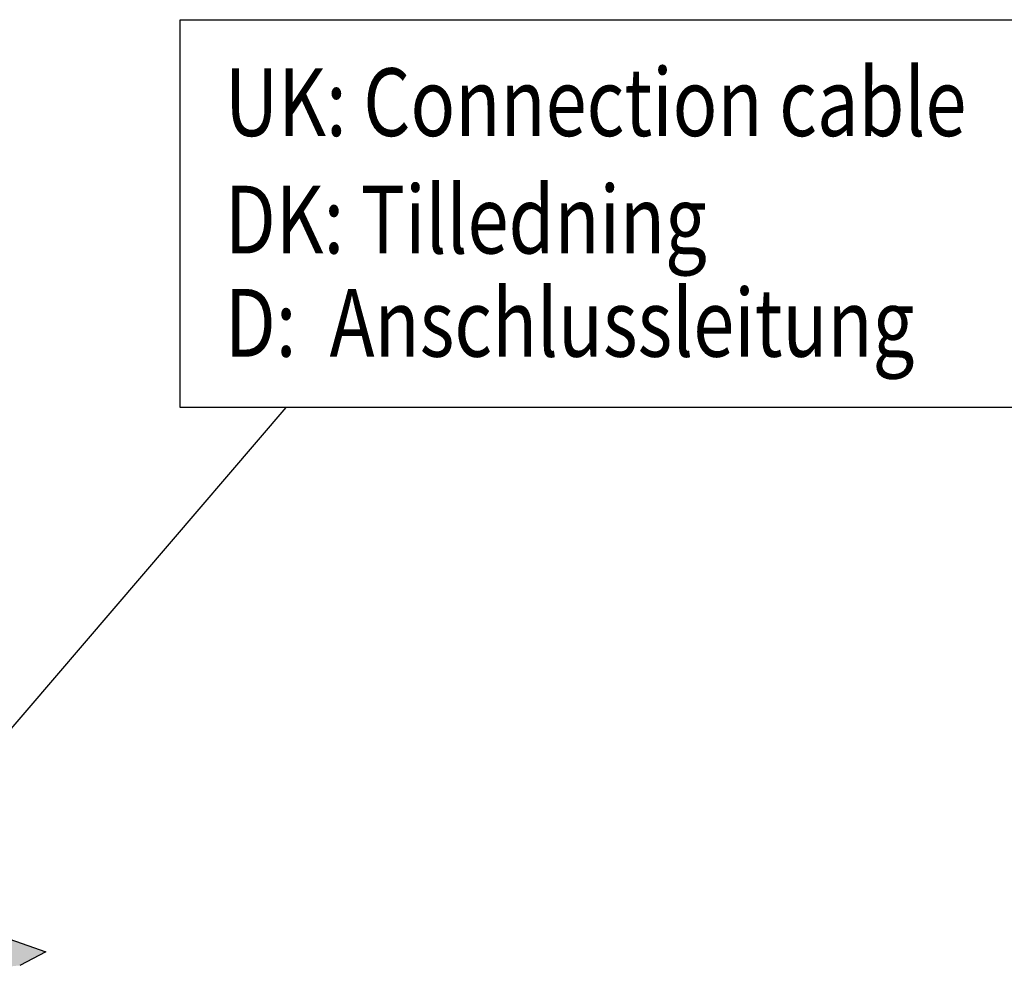
# Model space of a CAD drawing. Units: inches. Extents: x 124631 to 126013, y 195480 to 196208.
# Drawn here: x 125631 to 125704, y 196088 to 196159 of the extents above; entities that cross this region are included whole.
import ezdxf

# ---------------------------------------------------------------- set-up
doc = ezdxf.new("R2010")
doc.units = ezdxf.units.IN
doc.header["$MEASUREMENT"] = 0
doc.layers.add('Positionen', color=7, linetype='Continuous')
doc.styles.add('ROMANS', font='romans.shx', dxfattribs={"width": 0.8})

# ---------------------------------------------------------------- blocks, each defined once
blk = doc.blocks.new('WMX 823-n (top)')
h = blk.add_hatch(color=7)
h.dxf.hatch_style = 1
edge = h.paths.add_edge_path()
edge.add_line((2083.157, 596.846), (2083.157, 596.726))
edge.add_arc((2082.657, 596.726), 0.5, -90, 0, ccw=False)
edge.add_line((2082.657, 596.226), (2074.537, 596.226))
edge.add_line((2074.537, 596.226), (2074.51, 596.221))
edge.add_line((2074.51, 596.221), (2074.483, 596.219))
edge.add_line((2074.483, 596.219), (2074.457, 596.218))
edge.add_line((2074.457, 596.218), (2074.431, 596.215))
edge.add_line((2074.431, 596.215), (2074.406, 596.21))
edge.add_line((2074.406, 596.21), (2074.381, 596.203))
edge.add_line((2074.381, 596.203), (2074.357, 596.194))
edge.add_line((2074.357, 596.194), (2074.333, 596.183))
edge.add_line((2074.333, 596.183), (2074.31, 596.171))
edge.add_line((2074.31, 596.171), (2074.288, 596.158))
edge.add_line((2074.288, 596.158), (2074.266, 596.144))
edge.add_line((2074.266, 596.144), (2074.245, 596.13))
edge.add_line((2074.245, 596.13), (2074.226, 596.115))
edge.add_line((2074.226, 596.115), (2074.21, 596.101))
edge.add_line((2074.21, 596.101), (2074.21, 591.816))
edge.add_arc((2078.904, 860.099), 268.324, 268.9976, 276.12185)
edge.add_line((2107.519, 593.305), (2109.451, 594.31))
edge.add_line((2109.451, 594.31), (2104.37, 596.094))
edge.add_line((2104.37, 596.094), (2105.36, 598.059))
edge.add_arc((2077.649, 901.519), 304.723, 271.03571, 275.21752, ccw=False)
at = {"color": 7}
for p, q in [((2119.357, 663.05), (2190.524, 663.05)), ((2119.357, 634.447), (2119.357, 663.05)), ((2190.524, 634.447), (2119.357, 634.447)), ((2104.37, 596.094), (2109.451, 594.31)), ((2109.451, 594.31), (2107.519, 593.305))]:
    blk.add_line(p, q, dxfattribs=at)
at = {"layer": 'Positionen', "color": 7}
blk.add_line((2092.953, 594.479), (2127.17, 634.447), dxfattribs=at)
at = {"layer": 'Positionen', "color": 7, "style": 'ROMANS', "width": 0.8}
for s, p in [('UK: Connection cable', (2122.648, 654.469)), ('DK: Tilledning', (2122.648, 645.808)), ('D:  Anschlussleitung', (2122.648, 638.199))]:
    blk.add_text(s, height=5, dxfattribs=at).set_placement(p)

msp = doc.modelspace()

# ---------------------------------------------------------------- block references
msp.add_blockref('WMX 823-n (top)', (123523.396, 195496.068))

doc.saveas('drawing.dxf')
